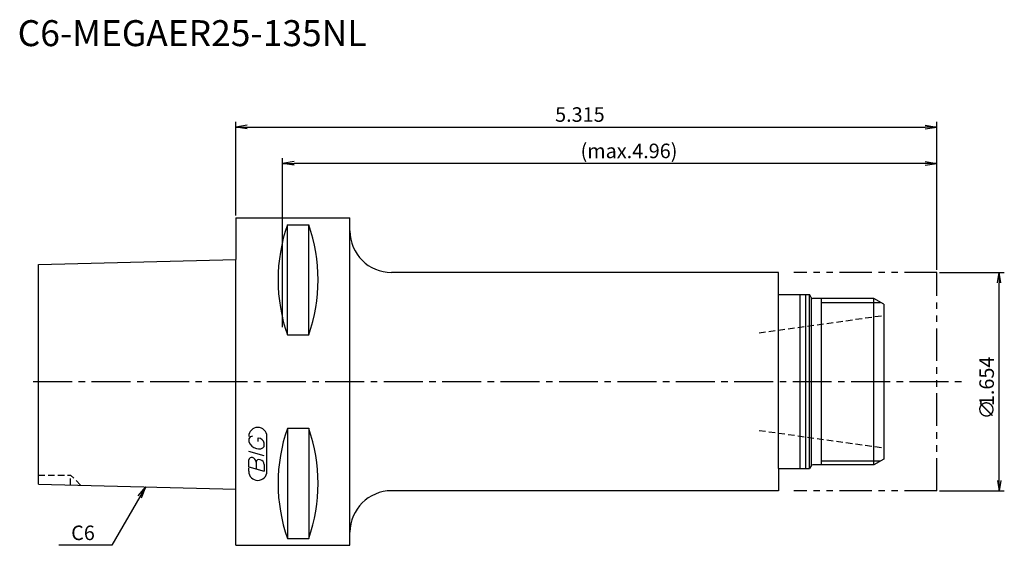
# Model space of a CAD drawing. Extents: x -42 to 148, y -32 to 70.
import ezdxf
from ezdxf.enums import TextEntityAlignment as Align

# ---------------------------------------------------------------- set-up
doc = ezdxf.new("R2010")
doc.units = 0
doc.header["$LTSCALE"] = 10
for name, pattern in [('CENTER2', [1.125, 0.75, -0.125, 0.125, -0.125]), ('HIDDEN2', [0.1875, 0.125, -0.0625]), ('PHANTOM2', [1.25, 0.625, -0.125, 0.125, -0.125, 0.125, -0.125])]:
    doc.linetypes.add(name, pattern=pattern)
doc.layers.get('0').update_dxf_attribs({"linetype": 'CONTINUOUS'})
for name, color, linetype in [('240', 4, 'CONTINUOUS'), ('241', 211, 'CONTINUOUS'), ('242', 3, 'CONTINUOUS'), ('243', 211, 'HIDDEN2'), ('245', 2, 'CENTER2'), ('246', 3, 'PHANTOM2'), ('247', 60, 'CONTINUOUS'), ('250', 3, 'CONTINUOUS')]:
    doc.layers.add(name, color=color, linetype=linetype)
doc.styles.get("Standard").update_dxf_attribs({"font": 'romans.shx', "bigfont": 'extfont.shx'})
doc.styles.add('YOKO', font='romans.shx', dxfattribs={"bigfont": 'extfont.shx'})

# ---------------------------------------------------------------- blocks, each defined once
blk = doc.blocks.new('_OPEN')
at = {"color": 0, "linetype": 'BYBLOCK'}
for p, q in [((-1, 0.167), (0, 0)), ((-1, -0.167), (0, 0)), ((0, 0), (-1, 0))]:
    blk.add_line(p, q, dxfattribs=at)

msp = doc.modelspace()

# ---------------------------------------------------------------- linework, layer by layer
at = {"layer": '240', "linetype": 'CONTINUOUS'}
for p, q in [((0, 31.5), (0, 23.48)), ((0, 31.5), (22, 31.5)), ((22, 29), (22, 31.5)), ((-38, 22.52), (0, 23.48)), ((-38, -19.72), (-38, 22.52)), ((104.5, 21), (30, 21)), ((104.5, 16.75), (104.5, 21)), ((104.5, 16.75), (110.47, 16.75)), ((110.78, 16.2), (110.47, 16.75)), ((122.89, 16), (111.13, 16)), ((124.8, 14.9), (122.89, 16)), ((124.8, 14.9), (124.8, -14.9)), ((124.8, -14.9), (122.89, -16)), ((104.5, -16.75), (104.5, -21)), ((104.5, -16.75), (110.47, -16.75)), ((110.78, -16.2), (110.47, -16.75)), ((122.89, -16), (111.13, -16)), ((-38, -19.72), (0, -20.68)), ((0, -31.5), (0, -20.68)), ((104.5, -21), (30, -21)), ((22, -31.5), (22, -29)), ((0, -31.5), (22, -31.5))]:
    msp.add_line(p, q, dxfattribs=at)
for centre, radius, start, end in [((30, 29), 8, 180, 270), ((111.13, 16.4), 0.4, 210, 270), ((111.13, -16.4), 0.4, 90, 150), ((30, -29), 8, 90, 180)]:
    msp.add_arc(centre, radius, start, end, dxfattribs=at)
at = {"layer": '241', "linetype": 'CONTINUOUS'}
for p, q in [((9.95, 8.99), (9.95, 30.18)), ((9.95, 30.18), (14.05, 30.18)), ((14.05, 8.99), (14.05, 30.18)), ((22, -29), (22, 29)), ((0, -20.68), (0, 23.48)), ((104.5, -16.75), (104.5, 16.75)), ((108.7, -16.75), (108.7, 16.75)), ((109.8, -16.75), (109.8, 16.75)), ((110.47, -16.69), (110.47, 16.75)), ((110.9, -16.07), (110.9, 16.07)), ((122.89, -15.98), (122.89, 16)), ((9.95, 8.99), (14.05, 8.99)), ((9.95, -8.99), (9.95, -30.18)), ((9.95, -8.99), (14.05, -8.99)), ((14.05, -8.99), (14.05, -30.18)), ((9.95, -30.18), (14.05, -30.18))]:
    msp.add_line(p, q, dxfattribs=at)
for centre, start, end in [((40.23, 19.59), 160.7151, 199.2849), ((-16.23, 19.59), 340.7151, 19.2849), ((40.23, -19.59), 160.7151, 199.2849), ((-16.23, -19.59), 340.7151, 19.2849)]:
    msp.add_arc(centre, 32.08, start, end, dxfattribs=at)
at = {"layer": '242', "linetype": 'CONTINUOUS'}
for p, q in [((112.8, -16), (112.8, 16)), ((112.8, 15.25), (124.19, 15.25)), ((112.8, -15.25), (124.19, -15.25))]:
    msp.add_line(p, q, dxfattribs=at)
at = {"layer": '243', "linetype": 'HIDDEN2'}
for p, q in [((100.8, 9.38), (124.8, 12.75)), ((100.8, -9.38), (124.8, -12.75)), ((-38, -18), (-31.8, -18)), ((-29.87, -19.93), (-31.8, -18)), ((-31.8, -19.88), (-31.8, -18))]:
    msp.add_line(p, q, dxfattribs=at)
at = {"layer": '245', "linetype": 'CENTER2'}
msp.add_line((-39, 0), (140, 0), dxfattribs=at)
at = {"layer": '246', "linetype": 'PHANTOM2'}
for p, q in [((135, 21), (107.5, 21)), ((135, -21), (135, 21)), ((135, -21), (107.5, -21))]:
    msp.add_line(p, q, dxfattribs=at)
at = {"layer": '247', "linetype": 'CONTINUOUS'}
for p, q in [((2.5, -11), (2.5, -11.57)), ((4.35, -11.54), (4.35, -10.85)), ((6, -17.25), (6, -10.56)), ((5.5, -12.46), (5.5, -11.85)), ((5.5, -14.28), (2.5, -13.42)), ((2.5, -16.38), (2.5, -15.08)), ((2.5, -16.38), (5.5, -17.24)), ((2.5, -17.25), (2.5, -16.58)), ((3.92, -15.48), (3.92, -16.79)), ((5.5, -15.94), (5.5, -17.24))]:
    msp.add_line(p, q, dxfattribs=at)
for centre, radius, start, end in [((4.25, -10.56), 1.75, 0, 180), ((3.31, -11.37), 0.891, 94.9946, 155.1663), ((4.16, -12.23), 1.39, 15.8461, 82.3251), ((4.58, -10.71), 2.25, 202.3595, 254.9932), ((4.46, -11.64), 1.32, 249.7136, 321.7887), ((3.05, -15.15), 0.554, 72.9979, 172.9242), ((2.94, -15.57), 0.99, 4.7429, 73.8492), ((4.48, -15.56), 0.564, 65.9909, 172.2634), ((4.49, -16.04), 1.02, 5.702, 77.2773), ((4.25, -17.25), 1.75, 180, 0)]:
    msp.add_arc(centre, radius, start, end, dxfattribs=at)
at = {"layer": '250', "linetype": 'CONTINUOUS'}
for p, q in [((0, 32), (0, 50)), ((2.23, 49.37), (0, 49)), ((132.77, 49.37), (135, 49)), ((135, 21.5), (135, 50)), ((2.23, 48.63), (0, 49)), ((0, 49), (2.23, 49)), ((2.23, 49), (132.77, 49)), ((132.77, 48.63), (135, 49)), ((135, 49), (132.77, 49)), ((9, 10.5), (9, 43)), ((11.23, 42.37), (9, 42)), ((11.23, 41.63), (9, 42)), ((9, 42), (11.23, 42)), ((132.77, 42), (11.23, 42)), ((132.77, 42.37), (135, 42)), ((132.77, 41.63), (135, 42)), ((135, 42), (132.77, 42)), ((135, 21.5), (135, 43)), ((135.5, 21), (148, 21)), ((147, -19), (147, 19)), ((-18.76, -21.99), (-17.33, -20.24)), ((-17.33, -20.24), (-18.44, -22.17)), ((-18.12, -22.36), (-17.33, -20.24)), ((135.5, -21), (148, -21)), ((-23.83, -31.5), (-34.09, -31.5))]:
    msp.add_line(p, q, dxfattribs=at)
msp.add_lwpolyline([(-18.44, -22.17), (-23.83, -31.5)], dxfattribs=at)

# ---------------------------------------------------------------- block references
at = {"layer": '250', "linetype": 'CONTINUOUS', "xscale": 2, "yscale": 2, "zscale": 2}
for p, rotation in [((147, 21), 90), ((147, -21), 270)]:
    msp.add_blockref('_OPEN', p, dxfattribs=dict(at, rotation=rotation))

# ---------------------------------------------------------------- texts
at = {"layer": '241', "linetype": 'CONTINUOUS', "style": 'YOKO'}
msp.add_text('C6-MEGAER25-135NL', height=5, dxfattribs=at).set_placement((-42, 63), align=Align.BOTTOM_LEFT)
at = {"layer": '250', "linetype": 'CONTINUOUS'}
for s, p in [('5.315', (61.5, 50)), ('(max.4.96)', (66.4, 43))]:
    msp.add_text(s, height=2.8, dxfattribs=at).set_placement(p)
for s, p in [('1.654', (146, -4.72)), ('∅', (146, -7.26))]:
    msp.add_text(s, height=2.8, rotation=90, dxfattribs=at).set_placement(p)
at = {"layer": '250', "linetype": 'CONTINUOUS', "style": 'YOKO'}
msp.add_text('C6', height=2.8, dxfattribs=at).set_placement((-31.69, -30.5))

doc.saveas('drawing.dxf')
